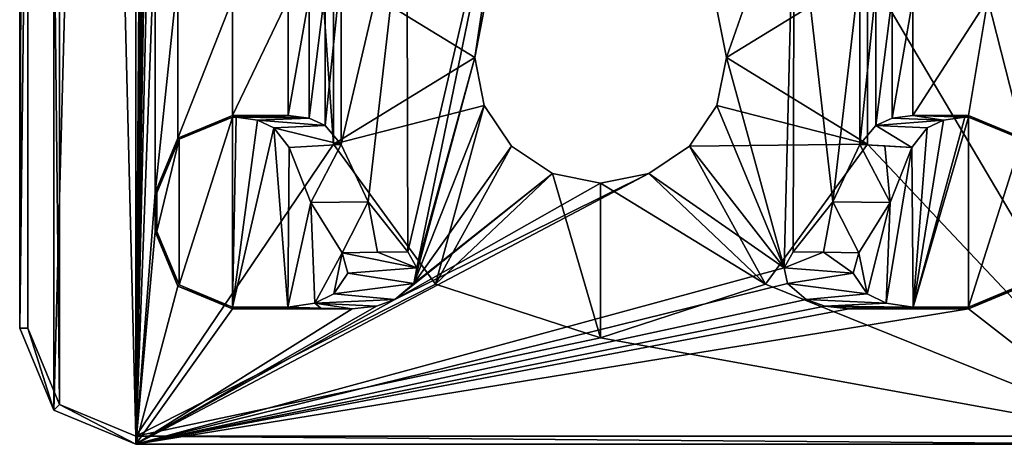
# Model space of a CAD drawing. Units: millimetres. Extents: x -50 to 50, y -11 to 71.
# Drawn here: x -50 to -25, y -10 to 1 of the extents above; entities that cross this region are included whole.
import ezdxf

# ---------------------------------------------------------------- set-up
doc = ezdxf.new("R2010")
doc.units = ezdxf.units.MM
doc.header["$LTSCALE"] = 65.185185
for name, color, linetype in [('381', 7, 'CONTINUOUS'), ('382', 7, 'CONTINUOUS'), ('403', 7, 'CONTINUOUS'), ('404', 7, 'CONTINUOUS'), ('424', 7, 'CONTINUOUS'), ('425', 7, 'CONTINUOUS'), ('426', 7, 'CONTINUOUS'), ('428', 7, 'CONTINUOUS'), ('429', 7, 'CONTINUOUS'), ('478', 7, 'CONTINUOUS'), ('493', 7, 'CONTINUOUS'), ('502', 7, 'CONTINUOUS'), ('503', 7, 'CONTINUOUS'), ('524', 7, 'CONTINUOUS'), ('635', 7, 'CONTINUOUS'), ('637', 7, 'CONTINUOUS'), ('660', 7, 'CONTINUOUS'), ('662', 7, 'CONTINUOUS'), ('685', 7, 'CONTINUOUS'), ('686', 7, 'CONTINUOUS'), ('729', 7, 'CONTINUOUS'), ('730', 7, 'CONTINUOUS'), ('732', 7, 'CONTINUOUS'), ('733', 7, 'CONTINUOUS')]:
    doc.layers.add(name, color=color, linetype=linetype)

msp = doc.modelspace()

# ---------------------------------------------------------------- linework, layer by layer
at = {"layer": '381', "color": 7, "linetype": 'CONTINUOUS'}
for points in [[(-49.121, 69.121, 5), (-47, 70, 5), (-49.121, -9.121, 5), (-49.121, 69.121, 5)], [(-49.121, -9.121, 5), (-47, 70, 5), (-47, -10, 5), (-49.121, -9.121, 5)], [(-47, -10, 5), (-47, 70, 5), (-46.5, 64.5, 5), (-47, -10, 5)], [(-50, 67, 5), (-49.121, 69.121, 5), (-50, -7, 5), (-50, 67, 5)], [(-50, -7, 5), (-49.121, 69.121, 5), (-49.121, -9.121, 5), (-50, -7, 5)], [(-46.5, 63.5, 5), (-47, -10, 5), (-46.5, 64.5, 5), (-46.5, 63.5, 5)], [(-46.5, 56.5, 5), (-47, -10, 5), (-46.5, 63.5, 5), (-46.5, 56.5, 5)], [(-46.5, 48.65, 5), (-47, -10, 5), (-46.5, 56.5, 5), (-46.5, 48.65, 5)], [(-47, -10, 5), (-46.5, 48.65, 5), (-46.5, 41.65, 5), (-47, -10, 5)], [(-46.5, 33.5, 5), (-47, -10, 5), (-46.5, 41.65, 5), (-46.5, 33.5, 5)], [(-46.5, 26.5, 5), (-47, -10, 5), (-46.5, 33.5, 5), (-46.5, 26.5, 5)], [(-46.5, 18.35, 5), (-47, -10, 5), (-46.5, 26.5, 5), (-46.5, 18.35, 5)], [(-47, -10, 5), (-46.5, 18.35, 5), (-46.5, 11.35, 5), (-47, -10, 5)], [(-46.5, 3.5, 5), (-47, -10, 5), (-46.5, 11.35, 5), (-46.5, 3.5, 5)], [(-37.251, 6.7, 5), (-39.974, -5.022, 5), (-39.998, 4.998, 5), (-37.251, 6.7, 5)], [(-39.74, -5.443, 5), (-39.974, -5.022, 5), (-37.251, 6.7, 5), (-39.74, -5.443, 5)], [(-38.25, 0, 5), (-39.74, -5.443, 5), (-37.251, 6.7, 5), (-38.25, 0, 5)], [(-38.003, 1.244, 5), (-38.25, 0, 5), (-37.251, 6.7, 5), (-38.003, 1.244, 5)], [(-41, -3.737, 5), (-41.7, -2.251, 5), (-39.998, 4.998, 5), (-41, -3.737, 5)], [(-39.998, 4.998, 5), (-41.7, -2.251, 5), (-41.7, 2.251, 5), (-39.998, 4.998, 5)], [(-39.974, -5.022, 5), (-41, -3.737, 5), (-39.998, 4.998, 5), (-39.974, -5.022, 5)], [(-31.75, 0, 5), (-31.997, 1.244, 5), (-30.002, 4.998, 5), (-31.75, 0, 5)], [(-30.26, -5.443, 5), (-31.75, 0, 5), (-30.002, 4.998, 5), (-30.26, -5.443, 5)], [(-30.026, -5.022, 5), (-30.26, -5.443, 5), (-30.002, 4.998, 5), (-30.026, -5.022, 5)], [(-29, -3.737, 5), (-30.026, -5.022, 5), (-30.002, 4.998, 5), (-29, -3.737, 5)], [(-28.3, 2.251, 5), (-29, -3.737, 5), (-30.002, 4.998, 5), (-28.3, 2.251, 5)], [(-46.5, -3.5, 5), (-47, -10, 5), (-46.5, 3.5, 5), (-46.5, -3.5, 5)], [(-46.5, -3.5, 5), (-46.5, 3.5, 5), (-45.914, 2.086, 5), (-46.5, -3.5, 5)], [(-45.914, -2.086, 5), (-46.5, -3.5, 5), (-45.914, 2.086, 5), (-45.914, -2.086, 5)], [(-44.5, 1.5, 5), (-45.914, -2.086, 5), (-45.914, 2.086, 5), (-44.5, 1.5, 5)], [(-41.7, -2.251, 5), (-42.108, -1.761, 5), (-41.7, 2.251, 5), (-41.7, -2.251, 5)], [(-41.7, 2.251, 5), (-42.108, -1.761, 5), (-42.108, 1.761, 5), (-41.7, 2.251, 5)], [(-28.3, -2.251, 5), (-29, -3.737, 5), (-28.3, 2.251, 5), (-28.3, -2.251, 5)], [(-27.892, 1.761, 5), (-28.3, -2.251, 5), (-28.3, 2.251, 5), (-27.892, 1.761, 5)], [(-23.891, 1.836, 5), (-24.086, -2.086, 5), (-25, 1.5, 5), (-23.891, 1.836, 5)], [(-42.528, -1.574, 5), (-43.07, -1.5, 5), (-42.528, 1.574, 5), (-42.528, -1.574, 5)], [(-42.528, 1.574, 5), (-43.07, -1.5, 5), (-43.069, 1.5, 5), (-42.528, 1.574, 5)], [(-42.108, -1.761, 5), (-42.528, -1.574, 5), (-42.108, 1.761, 5), (-42.108, -1.761, 5)], [(-42.108, 1.761, 5), (-42.528, -1.574, 5), (-42.528, 1.574, 5), (-42.108, 1.761, 5)], [(-27.892, -1.761, 5), (-28.3, -2.251, 5), (-27.892, 1.761, 5), (-27.892, -1.761, 5)], [(-27.472, 1.574, 5), (-27.892, -1.761, 5), (-27.892, 1.761, 5), (-27.472, 1.574, 5)], [(-27.472, -1.574, 5), (-27.892, -1.761, 5), (-27.472, 1.574, 5), (-27.472, -1.574, 5)], [(-26.93, 1.5, 5), (-27.472, -1.574, 5), (-27.472, 1.574, 5), (-26.93, 1.5, 5)], [(-44.5, -1.5, 5), (-45.914, -2.086, 5), (-44.5, 1.5, 5), (-44.5, -1.5, 5)], [(-43.07, -1.5, 5), (-44.5, -1.5, 5), (-43.069, 1.5, 5), (-43.07, -1.5, 5)], [(-43.069, 1.5, 5), (-44.5, -1.5, 5), (-44.5, 1.5, 5), (-43.069, 1.5, 5)], [(-26.931, -1.5, 5), (-27.472, -1.574, 5), (-26.93, 1.5, 5), (-26.931, -1.5, 5)], [(-25.5, -1.5, 5), (-26.931, -1.5, 5), (-25, 1.5, 5), (-25.5, -1.5, 5)], [(-25, 1.5, 5), (-26.931, -1.5, 5), (-26.93, 1.5, 5), (-25, 1.5, 5)], [(-24.086, -2.086, 5), (-25.5, -1.5, 5), (-25, 1.5, 5), (-24.086, -2.086, 5)], [(-31.997, -1.244, 5), (-31.75, 0, 5), (-30.26, -5.443, 5), (-31.997, -1.244, 5)], [(-38.25, 0, 5), (-38.003, -1.244, 5), (-39.824, -5.84, 5), (-38.25, 0, 5)], [(-39.74, -5.443, 5), (-38.25, 0, 5), (-39.824, -5.84, 5), (-39.74, -5.443, 5)], [(-38.003, -1.244, 5), (-37.298, -2.298, 5), (-39.824, -5.84, 5), (-38.003, -1.244, 5)], [(-32.702, -2.298, 5), (-31.997, -1.244, 5), (-30.26, -5.443, 5), (-32.702, -2.298, 5)], [(-37.298, -2.298, 5), (-36.244, -3.003, 5), (-39.824, -5.84, 5), (-37.298, -2.298, 5)], [(-33.756, -3.003, 5), (-32.702, -2.298, 5), (-30.26, -5.443, 5), (-33.756, -3.003, 5)], [(-47, -10, 5), (-33.756, -3.003, 5), (-30.26, -5.443, 5), (-47, -10, 5)], [(-33.756, -3.003, 5), (-47, -10, 5), (-40.31, -6.258, 5), (-33.756, -3.003, 5)], [(-36.244, -3.003, 5), (-35, -3.25, 5), (-40.31, -6.258, 5), (-36.244, -3.003, 5)], [(-35, -3.25, 5), (-33.756, -3.003, 5), (-40.31, -6.258, 5), (-35, -3.25, 5)], [(-39.824, -5.84, 5), (-36.244, -3.003, 5), (-40.31, -6.258, 5), (-39.824, -5.84, 5)], [(-46.5, -4.5, 5), (-47, -10, 5), (-46.5, -3.5, 5), (-46.5, -4.5, 5)], [(-47, -10, 5), (-46.5, -4.5, 5), (-45.914, -5.914, 5), (-47, -10, 5)], [(-30.175, -5.842, 5), (-47, -10, 5), (-30.26, -5.443, 5), (-30.175, -5.842, 5)], [(-29.689, -6.258, 5), (-47, -10, 5), (-30.175, -5.842, 5), (-29.689, -6.258, 5)], [(-44.5, -6.5, 5), (-47, -10, 5), (-45.914, -5.914, 5), (-44.5, -6.5, 5)], [(-24.086, -5.914, 5), (-21, -10, 5), (-25.5, -6.5, 5), (-24.086, -5.914, 5)], [(-29.211, -6.429, 5), (-47, -10, 5), (-29.689, -6.258, 5), (-29.211, -6.429, 5)], [(-40.31, -6.258, 5), (-47, -10, 5), (-40.789, -6.429, 5), (-40.31, -6.258, 5)], [(-28.589, -6.5, 5), (-47, -10, 5), (-29.211, -6.429, 5), (-28.589, -6.5, 5)], [(-40.789, -6.429, 5), (-47, -10, 5), (-41.411, -6.5, 5), (-40.789, -6.429, 5)], [(-21, -10, 5), (-47, -10, 5), (-25.5, -6.5, 5), (-21, -10, 5)], [(-25.5, -6.5, 5), (-47, -10, 5), (-28.589, -6.5, 5), (-25.5, -6.5, 5)], [(-41.411, -6.5, 5), (-47, -10, 5), (-44.5, -6.5, 5), (-41.411, -6.5, 5)]]:
    msp.add_3dface(points, dxfattribs=at)
at = {"layer": '382', "color": 7, "linetype": 'CONTINUOUS'}
for points in [[(-48.973, 68.973, 9), (-47, -9.79, 9), (-47, 69.79, 9), (-48.973, 68.973, 9)], [(-47, 69.79, 9), (-47, -9.79, 9), (-41.895, -2.24, 9), (-47, 69.79, 9)], [(-41.895, 2.24, 9), (-47, 69.79, 9), (-41.895, -2.24, 9), (-41.895, 2.24, 9)], [(-49.79, 67, 9), (-48.973, -8.973, 9), (-48.973, 68.973, 9), (-49.79, 67, 9)], [(-48.973, -8.973, 9), (-47, -9.79, 9), (-48.973, 68.973, 9), (-48.973, -8.973, 9)], [(-49.79, -7, 9), (-48.973, -8.973, 9), (-49.79, 67, 9), (-49.79, -7, 9)], [(-21, -9.79, 9), (-23, 10.85, 9), (-28.105, 62.24, 9), (-21, -9.79, 9)], [(-28.105, 57.76, 9), (-21, -9.79, 9), (-28.105, 62.24, 9), (-28.105, 57.76, 9)], [(-21, -9.79, 9), (-28.105, 57.76, 9), (-28.105, 2.24, 9), (-21, -9.79, 9)], [(-28.105, -2.24, 9), (-21, -9.79, 9), (-28.105, 2.24, 9), (-28.105, -2.24, 9)], [(-41.895, -2.24, 9), (-47, -9.79, 9), (-39.261, -5.865, 9), (-41.895, -2.24, 9)], [(-30.739, -5.865, 9), (-21, -9.79, 9), (-28.105, -2.24, 9), (-30.739, -5.865, 9)], [(-47, -9.79, 9), (-35, -7.25, 9), (-39.261, -5.865, 9), (-47, -9.79, 9)], [(-35, -7.25, 9), (-21, -9.79, 9), (-30.739, -5.865, 9), (-35, -7.25, 9)], [(-47, -9.79, 9), (-21, -9.79, 9), (-35, -7.25, 9), (-47, -9.79, 9)]]:
    msp.add_3dface(points, dxfattribs=at)
at = {"layer": '403', "color": 7, "linetype": 'CONTINUOUS'}
for points in [[(-31.997, 1.244, 5), (-31.75, 0, 5), (-28.105, 2.24, 9), (-31.997, 1.244, 5)], [(-31.75, 0, 5), (-28.105, -2.24, 9), (-28.105, 2.24, 9), (-31.75, 0, 5)], [(-31.75, 0, 5), (-31.997, -1.244, 5), (-28.105, -2.24, 9), (-31.75, 0, 5)], [(-31.997, -1.244, 5), (-32.702, -2.298, 5), (-28.105, -2.24, 9), (-31.997, -1.244, 5)], [(-32.702, -2.298, 5), (-30.739, -5.865, 9), (-28.105, -2.24, 9), (-32.702, -2.298, 5)], [(-32.702, -2.298, 5), (-33.756, -3.003, 5), (-30.739, -5.865, 9), (-32.702, -2.298, 5)], [(-33.756, -3.003, 5), (-35, -3.25, 5), (-30.739, -5.865, 9), (-33.756, -3.003, 5)], [(-35, -3.25, 5), (-35, -7.25, 9), (-30.739, -5.865, 9), (-35, -3.25, 5)]]:
    msp.add_3dface(points, dxfattribs=at)
at = {"layer": '404', "color": 7, "linetype": 'CONTINUOUS'}
for points in [[(-38.25, 0, 5), (-38.003, 1.244, 5), (-41.895, 2.24, 9), (-38.25, 0, 5)], [(-38.25, 0, 5), (-41.895, 2.24, 9), (-41.895, -2.24, 9), (-38.25, 0, 5)], [(-38.003, -1.244, 5), (-38.25, 0, 5), (-41.895, -2.24, 9), (-38.003, -1.244, 5)], [(-38.003, -1.244, 5), (-41.895, -2.24, 9), (-39.261, -5.865, 9), (-38.003, -1.244, 5)], [(-37.298, -2.298, 5), (-38.003, -1.244, 5), (-39.261, -5.865, 9), (-37.298, -2.298, 5)], [(-36.244, -3.003, 5), (-37.298, -2.298, 5), (-39.261, -5.865, 9), (-36.244, -3.003, 5)], [(-35, -7.25, 9), (-36.244, -3.003, 5), (-39.261, -5.865, 9), (-35, -7.25, 9)], [(-35, -3.25, 5), (-36.244, -3.003, 5), (-35, -7.25, 9), (-35, -3.25, 5)]]:
    msp.add_3dface(points, dxfattribs=at)
at = {"layer": '424', "color": 7, "linetype": 'CONTINUOUS'}
for points in [[(-25.5, -1.545, 6.3), (-25.5, -6.455, 6.3), (-26.922, -6.455, 6.3), (-25.5, -1.545, 6.3)], [(-25.59, -1.545, 6.3), (-25.5, -1.545, 6.3), (-26.922, -6.455, 6.3), (-25.59, -1.545, 6.3)], [(-26.141, -1.623, 6.3), (-25.59, -1.545, 6.3), (-26.922, -6.455, 6.3), (-26.141, -1.623, 6.3)], [(-26.564, -1.818, 6.3), (-26.141, -1.623, 6.3), (-26.922, -6.455, 6.3), (-26.564, -1.818, 6.3)], [(-24.118, -2.118, 6.3), (-25.5, -6.455, 6.3), (-25.5, -1.545, 6.3), (-24.118, -2.118, 6.3)], [(-26.961, -2.325, 6.3), (-26.564, -1.818, 6.3), (-26.922, -6.455, 6.3), (-26.961, -2.325, 6.3)], [(-24.118, -5.882, 6.3), (-25.5, -6.455, 6.3), (-24.118, -2.118, 6.3), (-24.118, -5.882, 6.3)], [(-27.519, -3.751, 6.3), (-26.961, -2.325, 6.3), (-27.622, -6.351, 6.3), (-27.519, -3.751, 6.3)], [(-27.622, -6.351, 6.3), (-26.961, -2.325, 6.3), (-26.922, -6.455, 6.3), (-27.622, -6.351, 6.3)], [(-28.329, -5.052, 6.3), (-27.519, -3.751, 6.3), (-28.113, -6.112, 6.3), (-28.329, -5.052, 6.3)], [(-28.113, -6.112, 6.3), (-27.519, -3.751, 6.3), (-27.622, -6.351, 6.3), (-28.113, -6.112, 6.3)], [(-28.476, -5.577, 6.3), (-28.329, -5.052, 6.3), (-28.113, -6.112, 6.3), (-28.476, -5.577, 6.3)]]:
    msp.add_3dface(points, dxfattribs=at)
at = {"layer": '425', "color": 7, "linetype": 'CONTINUOUS'}
for points in [[(-29, -3.737, 5), (-28.3, -2.251, 5), (-27.519, -3.751, 6.3), (-29, -3.737, 5)], [(-27.519, -3.751, 6.3), (-28.3, -2.251, 5), (-27.656, -2.287, 5.623), (-27.519, -3.751, 6.3)], [(-26.961, -2.325, 6.3), (-27.519, -3.751, 6.3), (-27.656, -2.287, 5.623), (-26.961, -2.325, 6.3)], [(-30.026, -5.022, 5), (-29, -3.737, 5), (-29.238, -5.038, 5.585), (-30.026, -5.022, 5)], [(-29, -3.737, 5), (-28.329, -5.052, 6.3), (-29.238, -5.038, 5.585), (-29, -3.737, 5)], [(-29, -3.737, 5), (-27.519, -3.751, 6.3), (-28.329, -5.052, 6.3), (-29, -3.737, 5)]]:
    msp.add_3dface(points, dxfattribs=at)
at = {"layer": '426', "color": 7, "linetype": 'CONTINUOUS'}
for points in [[(-45.882, -2.118, 6.3), (-44.5, -1.545, 6.3), (-45.882, -5.882, 6.3), (-45.882, -2.118, 6.3)], [(-45.882, -5.882, 6.3), (-44.5, -1.545, 6.3), (-44.5, -6.455, 6.3), (-45.882, -5.882, 6.3)], [(-44.41, -1.545, 6.3), (-43.859, -1.623, 6.3), (-44.5, -6.455, 6.3), (-44.41, -1.545, 6.3)], [(-44.5, -1.545, 6.3), (-44.41, -1.545, 6.3), (-44.5, -6.455, 6.3), (-44.5, -1.545, 6.3)], [(-43.859, -1.623, 6.3), (-43.436, -1.818, 6.3), (-44.5, -6.455, 6.3), (-43.859, -1.623, 6.3)], [(-44.5, -6.455, 6.3), (-43.436, -1.818, 6.3), (-43.078, -6.455, 6.3), (-44.5, -6.455, 6.3)], [(-43.436, -1.818, 6.3), (-43.039, -2.325, 6.3), (-43.078, -6.455, 6.3), (-43.436, -1.818, 6.3)], [(-46.455, -3.5, 6.3), (-45.882, -2.118, 6.3), (-46.455, -4.5, 6.3), (-46.455, -3.5, 6.3)], [(-46.455, -4.5, 6.3), (-45.882, -2.118, 6.3), (-45.882, -5.882, 6.3), (-46.455, -4.5, 6.3)], [(-43.078, -6.455, 6.3), (-43.039, -2.325, 6.3), (-42.481, -3.751, 6.3), (-43.078, -6.455, 6.3)], [(-42.379, -6.352, 6.3), (-43.078, -6.455, 6.3), (-42.481, -3.751, 6.3), (-42.379, -6.352, 6.3)], [(-41.671, -5.052, 6.3), (-42.379, -6.352, 6.3), (-42.481, -3.751, 6.3), (-41.671, -5.052, 6.3)], [(-41.888, -6.112, 6.3), (-42.379, -6.352, 6.3), (-41.671, -5.052, 6.3), (-41.888, -6.112, 6.3)], [(-41.524, -5.578, 6.3), (-41.888, -6.112, 6.3), (-41.671, -5.052, 6.3), (-41.524, -5.578, 6.3)]]:
    msp.add_3dface(points, dxfattribs=at)
at = {"layer": '428', "color": 7, "linetype": 'CONTINUOUS'}
for points in [[(-46.5, -4.5, 5), (-46.5, -3.5, 5), (-46.455, -3.5, 6.3), (-46.5, -4.5, 5)], [(-46.5, -4.5, 5), (-46.455, -3.5, 6.3), (-46.455, -4.5, 6.3), (-46.5, -4.5, 5)]]:
    msp.add_3dface(points, dxfattribs=at)
at = {"layer": '429', "color": 7, "linetype": 'CONTINUOUS'}
for points in [[(-43.039, -2.325, 6.3), (-41.7, -2.251, 5), (-42.481, -3.751, 6.3), (-43.039, -2.325, 6.3)], [(-41.7, -2.251, 5), (-41, -3.737, 5), (-42.481, -3.751, 6.3), (-41.7, -2.251, 5)], [(-41, -3.737, 5), (-41.671, -5.052, 6.3), (-42.481, -3.751, 6.3), (-41, -3.737, 5)], [(-41.671, -5.052, 6.3), (-41, -3.737, 5), (-40.763, -5.038, 5.586), (-41.671, -5.052, 6.3)], [(-41, -3.737, 5), (-39.974, -5.022, 5), (-40.763, -5.038, 5.586), (-41, -3.737, 5)]]:
    msp.add_3dface(points, dxfattribs=at)
at = {"layer": '478', "color": 7, "linetype": 'CONTINUOUS'}
for points in [[(-25.5, -6.5, 5), (-28.589, -6.5, 5), (-25.5, -6.455, 6.3), (-25.5, -6.5, 5)], [(-25.5, -6.455, 6.3), (-28.589, -6.5, 5), (-27.777, -6.478, 5.619), (-25.5, -6.455, 6.3)], [(-26.922, -6.455, 6.3), (-25.5, -6.455, 6.3), (-27.777, -6.478, 5.619), (-26.922, -6.455, 6.3)]]:
    msp.add_3dface(points, dxfattribs=at)
at = {"layer": '493', "color": 7, "linetype": 'CONTINUOUS'}
for points in [[(-47, -10, 5), (-21, -10, 5), (-47, -9.79, 9), (-47, -10, 5)], [(-21, -10, 5), (-21, -9.79, 9), (-47, -9.79, 9), (-21, -10, 5)]]:
    msp.add_3dface(points, dxfattribs=at)
at = {"layer": '502', "color": 7, "linetype": 'CONTINUOUS'}
for points in [[(-50, -7, 5), (-49.121, -9.121, 5), (-49.79, -7, 9), (-50, -7, 5)], [(-49.121, -9.121, 5), (-48.973, -8.973, 9), (-49.79, -7, 9), (-49.121, -9.121, 5)], [(-49.121, -9.121, 5), (-47, -10, 5), (-48.973, -8.973, 9), (-49.121, -9.121, 5)], [(-47, -10, 5), (-47, -9.79, 9), (-48.973, -8.973, 9), (-47, -10, 5)]]:
    msp.add_3dface(points, dxfattribs=at)
at = {"layer": '503', "color": 7, "linetype": 'CONTINUOUS'}
for points in [[(-50, 67, 5), (-50, -7, 5), (-49.79, 67, 9), (-50, 67, 5)], [(-50, -7, 5), (-49.79, -7, 9), (-49.79, 67, 9), (-50, -7, 5)]]:
    msp.add_3dface(points, dxfattribs=at)
at = {"layer": '524', "color": 7, "linetype": 'CONTINUOUS'}
for points in [[(-44.5, -6.5, 5), (-44.5, -6.455, 6.3), (-43.078, -6.455, 6.3), (-44.5, -6.5, 5)], [(-44.5, -6.5, 5), (-43.078, -6.455, 6.3), (-42.223, -6.478, 5.619), (-44.5, -6.5, 5)], [(-41.411, -6.5, 5), (-44.5, -6.5, 5), (-42.223, -6.478, 5.619), (-41.411, -6.5, 5)]]:
    msp.add_3dface(points, dxfattribs=at)
at = {"layer": '635', "color": 7, "linetype": 'CONTINUOUS'}
for points in [[(-44.5, -1.5, 5), (-43.07, -1.5, 5), (-44.5, -1.545, 6.3), (-44.5, -1.5, 5)], [(-44.5, -1.545, 6.3), (-43.07, -1.5, 5), (-43.734, -1.522, 5.643), (-44.5, -1.545, 6.3)], [(-44.41, -1.545, 6.3), (-44.5, -1.545, 6.3), (-43.734, -1.522, 5.643), (-44.41, -1.545, 6.3)]]:
    msp.add_3dface(points, dxfattribs=at)
at = {"layer": '637', "color": 7, "linetype": 'CONTINUOUS'}
for points in [[(-26.931, -1.5, 5), (-25.5, -1.5, 5), (-26.266, -1.522, 5.643), (-26.931, -1.5, 5)], [(-25.5, -1.5, 5), (-25.59, -1.545, 6.3), (-26.266, -1.522, 5.643), (-25.5, -1.5, 5)], [(-25.5, -1.5, 5), (-25.5, -1.545, 6.3), (-25.59, -1.545, 6.3), (-25.5, -1.5, 5)]]:
    msp.add_3dface(points, dxfattribs=at)
at = {"layer": '660', "color": 7, "linetype": 'CONTINUOUS'}
for points in [[(-25.5, -1.5, 5), (-24.086, -2.086, 5), (-25.5, -1.545, 6.3), (-25.5, -1.5, 5)], [(-24.086, -2.086, 5), (-24.118, -2.118, 6.3), (-25.5, -1.545, 6.3), (-24.086, -2.086, 5)]]:
    msp.add_3dface(points, dxfattribs=at)
at = {"layer": '662', "color": 7, "linetype": 'CONTINUOUS'}
for points in [[(-45.914, -2.086, 5), (-44.5, -1.5, 5), (-45.882, -2.118, 6.3), (-45.914, -2.086, 5)], [(-44.5, -1.5, 5), (-44.5, -1.545, 6.3), (-45.882, -2.118, 6.3), (-44.5, -1.5, 5)], [(-46.5, -3.5, 5), (-45.914, -2.086, 5), (-46.455, -3.5, 6.3), (-46.5, -3.5, 5)], [(-45.914, -2.086, 5), (-45.882, -2.118, 6.3), (-46.455, -3.5, 6.3), (-45.914, -2.086, 5)]]:
    msp.add_3dface(points, dxfattribs=at)
at = {"layer": '685', "color": 7, "linetype": 'CONTINUOUS'}
for points in [[(-45.914, -5.914, 5), (-46.5, -4.5, 5), (-45.882, -5.882, 6.3), (-45.914, -5.914, 5)], [(-46.5, -4.5, 5), (-46.455, -4.5, 6.3), (-45.882, -5.882, 6.3), (-46.5, -4.5, 5)], [(-45.914, -5.914, 5), (-45.882, -5.882, 6.3), (-44.5, -6.455, 6.3), (-45.914, -5.914, 5)], [(-44.5, -6.5, 5), (-45.914, -5.914, 5), (-44.5, -6.455, 6.3), (-44.5, -6.5, 5)]]:
    msp.add_3dface(points, dxfattribs=at)
at = {"layer": '686', "color": 7, "linetype": 'CONTINUOUS'}
for points in [[(-24.086, -5.914, 5), (-25.5, -6.5, 5), (-24.118, -5.882, 6.3), (-24.086, -5.914, 5)], [(-25.5, -6.5, 5), (-25.5, -6.455, 6.3), (-24.118, -5.882, 6.3), (-25.5, -6.5, 5)]]:
    msp.add_3dface(points, dxfattribs=at)
at = {"layer": '729', "color": 7, "linetype": 'CONTINUOUS'}
for points in [[(-30.26, -5.443, 5), (-30.026, -5.022, 5), (-29.238, -5.038, 5.585), (-30.26, -5.443, 5)], [(-28.476, -5.577, 6.3), (-30.26, -5.443, 5), (-29.238, -5.038, 5.585), (-28.476, -5.577, 6.3)], [(-28.329, -5.052, 6.3), (-28.476, -5.577, 6.3), (-29.238, -5.038, 5.585), (-28.329, -5.052, 6.3)], [(-30.175, -5.842, 5), (-30.26, -5.443, 5), (-28.476, -5.577, 6.3), (-30.175, -5.842, 5)], [(-30.175, -5.842, 5), (-28.476, -5.577, 6.3), (-28.113, -6.112, 6.3), (-30.175, -5.842, 5)], [(-29.689, -6.258, 5), (-30.175, -5.842, 5), (-28.113, -6.112, 6.3), (-29.689, -6.258, 5)], [(-29.689, -6.258, 5), (-28.113, -6.112, 6.3), (-27.622, -6.351, 6.3), (-29.689, -6.258, 5)], [(-29.211, -6.429, 5), (-29.689, -6.258, 5), (-27.622, -6.351, 6.3), (-29.211, -6.429, 5)], [(-29.211, -6.429, 5), (-27.622, -6.351, 6.3), (-26.922, -6.455, 6.3), (-29.211, -6.429, 5)], [(-28.589, -6.5, 5), (-29.211, -6.429, 5), (-27.777, -6.478, 5.619), (-28.589, -6.5, 5)], [(-29.211, -6.429, 5), (-26.922, -6.455, 6.3), (-27.777, -6.478, 5.619), (-29.211, -6.429, 5)]]:
    msp.add_3dface(points, dxfattribs=at)
at = {"layer": '730', "color": 7, "linetype": 'CONTINUOUS'}
for points in [[(-39.74, -5.443, 5), (-41.671, -5.052, 6.3), (-40.763, -5.038, 5.586), (-39.74, -5.443, 5)], [(-39.74, -5.443, 5), (-41.524, -5.578, 6.3), (-41.671, -5.052, 6.3), (-39.74, -5.443, 5)], [(-39.974, -5.022, 5), (-39.74, -5.443, 5), (-40.763, -5.038, 5.586), (-39.974, -5.022, 5)], [(-39.824, -5.84, 5), (-41.888, -6.112, 6.3), (-41.524, -5.578, 6.3), (-39.824, -5.84, 5)], [(-39.74, -5.443, 5), (-39.824, -5.84, 5), (-41.524, -5.578, 6.3), (-39.74, -5.443, 5)], [(-39.824, -5.84, 5), (-40.31, -6.258, 5), (-41.888, -6.112, 6.3), (-39.824, -5.84, 5)], [(-43.078, -6.455, 6.3), (-42.379, -6.352, 6.3), (-42.223, -6.478, 5.619), (-43.078, -6.455, 6.3)], [(-40.31, -6.258, 5), (-42.379, -6.352, 6.3), (-41.888, -6.112, 6.3), (-40.31, -6.258, 5)], [(-40.31, -6.258, 5), (-40.789, -6.429, 5), (-42.379, -6.352, 6.3), (-40.31, -6.258, 5)], [(-40.789, -6.429, 5), (-41.411, -6.5, 5), (-42.379, -6.352, 6.3), (-40.789, -6.429, 5)], [(-42.379, -6.352, 6.3), (-41.411, -6.5, 5), (-42.223, -6.478, 5.619), (-42.379, -6.352, 6.3)]]:
    msp.add_3dface(points, dxfattribs=at)
at = {"layer": '732', "color": 7, "linetype": 'CONTINUOUS'}
for points in [[(-27.472, -1.574, 5), (-26.931, -1.5, 5), (-26.141, -1.623, 6.3), (-27.472, -1.574, 5)], [(-26.931, -1.5, 5), (-25.59, -1.545, 6.3), (-26.141, -1.623, 6.3), (-26.931, -1.5, 5)], [(-25.59, -1.545, 6.3), (-26.931, -1.5, 5), (-26.266, -1.522, 5.643), (-25.59, -1.545, 6.3)], [(-28.3, -2.251, 5), (-27.892, -1.761, 5), (-26.961, -2.325, 6.3), (-28.3, -2.251, 5)], [(-27.892, -1.761, 5), (-27.472, -1.574, 5), (-26.141, -1.623, 6.3), (-27.892, -1.761, 5)], [(-27.892, -1.761, 5), (-26.141, -1.623, 6.3), (-26.564, -1.818, 6.3), (-27.892, -1.761, 5)], [(-27.892, -1.761, 5), (-26.564, -1.818, 6.3), (-26.961, -2.325, 6.3), (-27.892, -1.761, 5)], [(-28.3, -2.251, 5), (-26.961, -2.325, 6.3), (-27.656, -2.287, 5.623), (-28.3, -2.251, 5)]]:
    msp.add_3dface(points, dxfattribs=at)
at = {"layer": '733', "color": 7, "linetype": 'CONTINUOUS'}
for points in [[(-42.528, -1.574, 5), (-44.41, -1.545, 6.3), (-43.734, -1.522, 5.643), (-42.528, -1.574, 5)], [(-43.07, -1.5, 5), (-42.528, -1.574, 5), (-43.734, -1.522, 5.643), (-43.07, -1.5, 5)], [(-42.528, -1.574, 5), (-43.859, -1.623, 6.3), (-44.41, -1.545, 6.3), (-42.528, -1.574, 5)], [(-42.528, -1.574, 5), (-42.108, -1.761, 5), (-43.859, -1.623, 6.3), (-42.528, -1.574, 5)], [(-42.108, -1.761, 5), (-43.436, -1.818, 6.3), (-43.859, -1.623, 6.3), (-42.108, -1.761, 5)], [(-42.108, -1.761, 5), (-41.7, -2.251, 5), (-43.436, -1.818, 6.3), (-42.108, -1.761, 5)], [(-41.7, -2.251, 5), (-43.039, -2.325, 6.3), (-43.436, -1.818, 6.3), (-41.7, -2.251, 5)]]:
    msp.add_3dface(points, dxfattribs=at)

doc.saveas('drawing.dxf')
